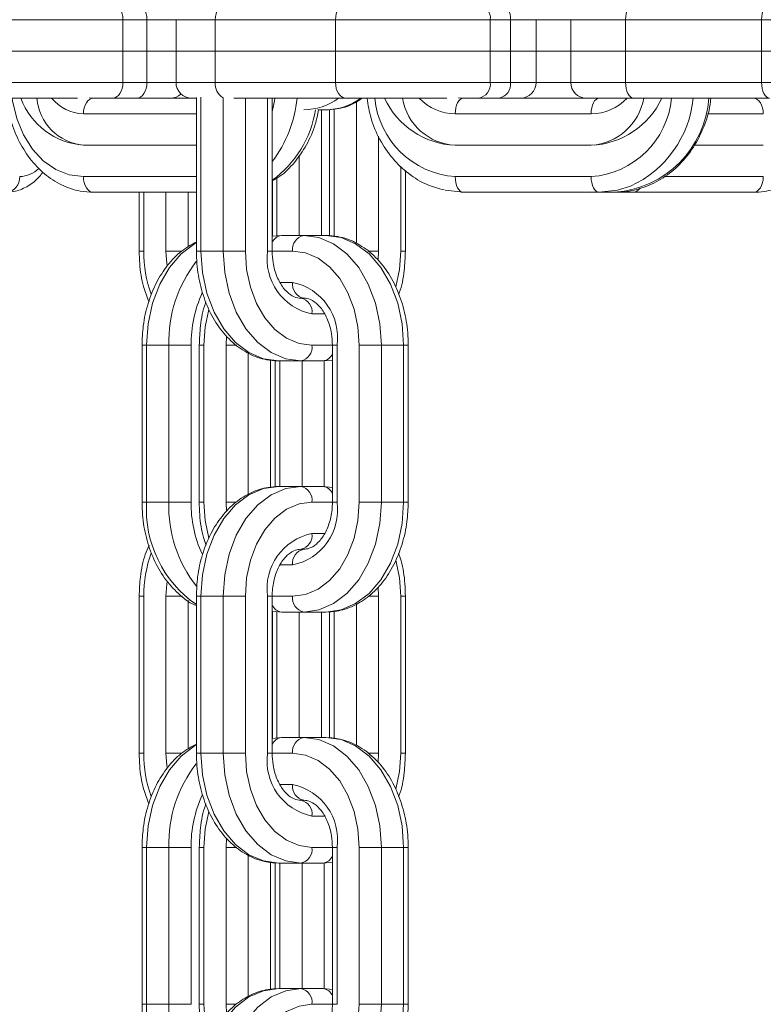
# Model space of a CAD drawing. Extents: x -1115 to 6790, y -976 to 3429.
# Drawn here: x 1394 to 1441, y 1659 to 1722 of the extents above; entities that cross this region are included whole.
import ezdxf

# ---------------------------------------------------------------- set-up
doc = ezdxf.new("R2010")
doc.units = 0
doc.header["$LTSCALE"] = 14.285714
doc.layers.add('valine', color=7, linetype='Continuous')

msp = doc.modelspace()

# ---------------------------------------------------------------- linework, layer by layer
at = {"layer": 'valine', "lineweight": 0}
for p, q in [((1390.751, 1721.86), (1400.612, 1721.86)), ((1400.612, 1719.86), (1400.612, 1721.86)), ((1400.612, 1721.86), (1402.144, 1721.86)), ((1402.144, 1719.86), (1402.144, 1721.86)), ((1402.144, 1721.86), (1403.997, 1721.86)), ((1403.997, 1721.86), (1403.997, 1719.86)), ((1403.997, 1721.86), (1406.498, 1721.86)), ((1406.498, 1721.86), (1414.158, 1721.86)), ((1406.498, 1719.86), (1406.498, 1721.86)), ((1414.158, 1721.86), (1424.02, 1721.86)), ((1414.158, 1719.86), (1414.158, 1721.86)), ((1424.02, 1719.86), (1424.02, 1721.86)), ((1424.02, 1721.86), (1425.306, 1721.86)), ((1425.306, 1719.86), (1425.306, 1721.86)), ((1425.306, 1721.86), (1426.943, 1721.86)), ((1426.943, 1719.86), (1426.943, 1721.86)), ((1426.943, 1721.86), (1429.14, 1721.86)), ((1429.14, 1721.86), (1429.14, 1719.86)), ((1429.14, 1721.86), (1432.64, 1721.86)), ((1432.64, 1721.86), (1441.3, 1721.86)), ((1432.64, 1719.86), (1432.64, 1721.86)), ((1441.3, 1719.86), (1441.3, 1721.86)), ((1441.3, 1721.86), (1450.862, 1721.86)), ((1390.751, 1719.86), (1400.612, 1719.86)), ((1400.612, 1717.86), (1400.612, 1719.86)), ((1400.612, 1719.86), (1402.144, 1719.86)), ((1402.144, 1717.86), (1402.144, 1719.86)), ((1402.144, 1719.86), (1403.997, 1719.86)), ((1403.997, 1719.86), (1403.997, 1717.86)), ((1403.997, 1719.86), (1406.498, 1719.86)), ((1406.498, 1719.86), (1414.158, 1719.86)), ((1406.498, 1717.86), (1406.498, 1719.86)), ((1414.158, 1717.86), (1414.158, 1719.86)), ((1414.158, 1719.86), (1424.02, 1719.86)), ((1424.02, 1717.86), (1424.02, 1719.86)), ((1424.02, 1719.86), (1425.306, 1719.86)), ((1425.306, 1717.86), (1425.306, 1719.86)), ((1425.306, 1719.86), (1426.943, 1719.86)), ((1426.943, 1717.86), (1426.943, 1719.86)), ((1426.943, 1719.86), (1429.14, 1719.86)), ((1429.14, 1719.86), (1429.14, 1717.86)), ((1429.14, 1719.86), (1432.64, 1719.86)), ((1432.64, 1719.86), (1441.3, 1719.86)), ((1432.64, 1717.86), (1432.64, 1719.86)), ((1441.3, 1719.86), (1450.862, 1719.86)), ((1441.3, 1717.86), (1441.3, 1719.86)), ((1400.612, 1717.86), (1390.751, 1717.86)), ((1402.144, 1717.86), (1400.612, 1717.86)), ((1403.997, 1717.86), (1402.144, 1717.86)), ((1406.498, 1717.86), (1403.997, 1717.86)), ((1414.158, 1717.86), (1406.498, 1717.86)), ((1424.02, 1717.86), (1414.158, 1717.86)), ((1425.306, 1717.86), (1424.02, 1717.86)), ((1426.943, 1717.86), (1425.306, 1717.86)), ((1429.14, 1717.86), (1426.943, 1717.86)), ((1432.64, 1717.86), (1429.14, 1717.86)), ((1441.3, 1717.86), (1432.64, 1717.86)), ((1450.862, 1717.86), (1441.3, 1717.86)), ((1391.517, 1716.86), (1397.727, 1716.86)), ((1398.741, 1716.86), (1398.464, 1716.882)), ((1404.997, 1716.86), (1398.741, 1716.86)), ((1404.997, 1716.86), (1405.295, 1716.86)), ((1405.295, 1716.901), (1405.295, 1707.114)), ((1405.588, 1707.114), (1405.588, 1716.927)), ((1407.002, 1716.883), (1407.002, 1707.114)), ((1407.683, 1716.86), (1414.801, 1716.86)), ((1408.417, 1707.114), (1408.417, 1716.86)), ((1409.831, 1716.86), (1409.831, 1707.114)), ((1410.124, 1707.114), (1410.124, 1716.86)), ((1414.801, 1716.86), (1421.251, 1716.86)), ((1422.283, 1716.86), (1421.97, 1716.882)), ((1430.14, 1716.86), (1422.283, 1716.86)), ((1430.14, 1716.86), (1433.14, 1716.86)), ((1433.14, 1716.86), (1441.8, 1716.86)), ((1413.023, 1716.114), (1413.547, 1716.114)), ((1413.258, 1708.114), (1413.258, 1716.114)), ((1413.781, 1716.134), (1413.781, 1708.091)), ((1414.074, 1708.063), (1414.074, 1716.159)), ((1415.488, 1716.628), (1415.488, 1707.616)), ((1398.098, 1715.86), (1405.295, 1715.86)), ((1421.783, 1715.86), (1430.444, 1715.86)), ((1437.846, 1715.86), (1441.409, 1715.86)), ((1416.902, 1707.114), (1416.902, 1714.429)), ((1398.098, 1713.86), (1405.295, 1713.86)), ((1421.783, 1713.86), (1430.444, 1713.86)), ((1437.025, 1713.86), (1441.409, 1713.86)), ((1411.844, 1713.219), (1411.844, 1708.114)), ((1418.316, 1712.533), (1418.316, 1707.114)), ((1405.295, 1711.86), (1398.098, 1711.86)), ((1410.43, 1708.089), (1410.43, 1711.776)), ((1418.609, 1707.114), (1418.609, 1712.254)), ((1430.444, 1711.86), (1421.783, 1711.86)), ((1441.409, 1711.86), (1435.131, 1711.86)), ((1410.137, 1711.603), (1410.137, 1708.064)), ((1398.741, 1710.86), (1405.295, 1710.86)), ((1401.652, 1710.86), (1401.652, 1707.114)), ((1401.945, 1707.114), (1401.945, 1710.86)), ((1403.359, 1710.86), (1403.359, 1707.114)), ((1404.773, 1707.372), (1404.773, 1710.86)), ((1410.124, 1710.86), (1410.137, 1710.86)), ((1421.135, 1710.987), (1422.283, 1710.86)), ((1422.283, 1710.86), (1430.944, 1710.86)), ((1430.944, 1710.86), (1431.944, 1710.86)), ((1431.944, 1710.86), (1433.105, 1710.86)), ((1432.786, 1710.872), (1433.105, 1710.86)), ((1433.105, 1710.86), (1440.766, 1710.86)), ((1410.718, 1708.114), (1410.124, 1708.063)), ((1412.133, 1708.114), (1410.718, 1708.114)), ((1412.133, 1708.114), (1413.547, 1708.114)), ((1401.652, 1707.114), (1401.945, 1707.114)), ((1404.367, 1707.114), (1403.359, 1707.114)), ((1405.588, 1707.114), (1405.295, 1707.114)), ((1405.588, 1707.114), (1407.002, 1707.114)), ((1407.002, 1707.114), (1408.417, 1707.114)), ((1410.124, 1707.114), (1409.831, 1707.114)), ((1410.124, 1707.114), (1411.425, 1707.114)), ((1416.217, 1707.114), (1416.902, 1707.114)), ((1416.872, 1706.529), (1416.902, 1707.114)), ((1418.316, 1707.114), (1418.609, 1707.114)), ((1411.425, 1705.114), (1410.642, 1705.114)), ((1412.133, 1704.114), (1411.952, 1704.114)), ((1412.659, 1703.114), (1413.443, 1703.114)), ((1407.213, 1701.698), (1407.183, 1701.114)), ((1401.832, 1701.114), (1401.832, 1691.114)), ((1401.832, 1701.114), (1402.125, 1701.114)), ((1402.125, 1701.114), (1403.539, 1701.114)), ((1402.125, 1691.114), (1402.125, 1701.114)), ((1403.539, 1701.114), (1403.539, 1691.114)), ((1404.953, 1701.114), (1403.539, 1701.114)), ((1404.953, 1691.114), (1404.953, 1701.114)), ((1405.476, 1701.114), (1405.476, 1691.114)), ((1405.769, 1701.114), (1405.476, 1701.114)), ((1405.769, 1691.114), (1405.769, 1701.114)), ((1407.183, 1701.114), (1407.183, 1691.114)), ((1407.868, 1701.114), (1407.183, 1701.114)), ((1413.961, 1701.114), (1412.659, 1701.114)), ((1413.961, 1701.114), (1413.961, 1691.114)), ((1413.961, 1701.114), (1414.254, 1701.114)), ((1414.254, 1691.114), (1414.254, 1701.114)), ((1415.668, 1701.114), (1415.668, 1691.114)), ((1415.668, 1701.114), (1417.082, 1701.114)), ((1417.082, 1691.114), (1417.082, 1701.114)), ((1417.082, 1701.114), (1418.496, 1701.114)), ((1418.496, 1701.114), (1418.496, 1691.114)), ((1418.789, 1701.114), (1418.496, 1701.114)), ((1418.789, 1691.114), (1418.789, 1701.114)), ((1408.597, 1691.599), (1408.597, 1700.612)), ((1410.011, 1700.165), (1410.011, 1692.069)), ((1410.304, 1692.094), (1410.304, 1700.136)), ((1410.317, 1700.135), (1410.317, 1692.095)), ((1410.538, 1700.114), (1411.952, 1700.114)), ((1410.61, 1692.114), (1410.61, 1700.114)), ((1411.952, 1700.114), (1413.366, 1700.114)), ((1412.024, 1700.114), (1412.024, 1692.114)), ((1413.366, 1700.114), (1413.961, 1700.164)), ((1413.439, 1692.107), (1413.439, 1700.12)), ((1410.538, 1692.114), (1411.952, 1692.114)), ((1413.366, 1692.114), (1411.952, 1692.114)), ((1413.961, 1692.056), (1413.366, 1692.114)), ((1402.125, 1691.114), (1401.832, 1691.114)), ((1402.125, 1691.114), (1403.539, 1691.114)), ((1403.539, 1691.114), (1404.953, 1691.114)), ((1405.769, 1691.114), (1405.476, 1691.114)), ((1407.183, 1691.114), (1407.212, 1690.538)), ((1407.183, 1691.114), (1407.825, 1691.114)), ((1412.659, 1691.114), (1413.961, 1691.114)), ((1413.961, 1691.114), (1414.254, 1691.114)), ((1417.082, 1691.114), (1415.668, 1691.114)), ((1417.082, 1691.114), (1418.496, 1691.114)), ((1418.496, 1691.114), (1418.789, 1691.114)), ((1413.456, 1689.114), (1412.659, 1689.114)), ((1411.952, 1688.114), (1412.133, 1688.114)), ((1410.629, 1687.114), (1411.425, 1687.114)), ((1416.902, 1685.114), (1416.873, 1685.689)), ((1401.652, 1685.114), (1401.652, 1675.114)), ((1401.945, 1685.114), (1401.652, 1685.114)), ((1401.945, 1675.114), (1401.945, 1685.114)), ((1403.359, 1685.114), (1403.359, 1675.114)), ((1404.406, 1685.114), (1403.359, 1685.114)), ((1404.773, 1675.372), (1404.773, 1684.86)), ((1405.295, 1685.114), (1405.295, 1675.114)), ((1405.295, 1685.114), (1405.588, 1685.114)), ((1405.588, 1685.114), (1407.002, 1685.114)), ((1405.588, 1675.114), (1405.588, 1685.114)), ((1408.417, 1685.114), (1407.002, 1685.114)), ((1407.002, 1685.114), (1407.002, 1675.114)), ((1408.417, 1675.114), (1408.417, 1685.114)), ((1409.831, 1685.114), (1409.831, 1675.114)), ((1410.124, 1685.114), (1409.831, 1685.114)), ((1410.124, 1675.114), (1410.124, 1685.114)), ((1411.425, 1685.114), (1410.124, 1685.114)), ((1416.259, 1685.114), (1416.902, 1685.114)), ((1416.902, 1675.114), (1416.902, 1685.114)), ((1418.316, 1685.114), (1418.316, 1675.114)), ((1418.316, 1685.114), (1418.609, 1685.114)), ((1418.609, 1675.114), (1418.609, 1685.114)), ((1410.124, 1684.171), (1410.718, 1684.114)), ((1410.137, 1684.17), (1410.137, 1676.064)), ((1410.43, 1676.089), (1410.43, 1684.142)), ((1410.718, 1684.114), (1412.133, 1684.114)), ((1411.844, 1684.114), (1411.844, 1676.114)), ((1412.133, 1684.114), (1413.547, 1684.114)), ((1413.258, 1676.114), (1413.258, 1684.114)), ((1413.781, 1684.134), (1413.781, 1676.091)), ((1414.074, 1676.063), (1414.074, 1684.158)), ((1415.488, 1684.628), (1415.488, 1675.616)), ((1410.718, 1676.114), (1410.124, 1676.063)), ((1412.133, 1676.114), (1410.718, 1676.114)), ((1412.133, 1676.114), (1413.547, 1676.114)), ((1401.652, 1675.114), (1401.945, 1675.114)), ((1404.367, 1675.114), (1403.359, 1675.114)), ((1405.588, 1675.114), (1405.295, 1675.114)), ((1405.588, 1675.114), (1407.002, 1675.114)), ((1407.002, 1675.114), (1408.417, 1675.114)), ((1410.124, 1675.114), (1409.831, 1675.114)), ((1410.124, 1675.114), (1411.425, 1675.114)), ((1416.217, 1675.114), (1416.902, 1675.114)), ((1416.872, 1674.529), (1416.902, 1675.114)), ((1418.316, 1675.114), (1418.609, 1675.114)), ((1411.425, 1673.114), (1410.642, 1673.114)), ((1412.133, 1672.114), (1411.952, 1672.114)), ((1412.659, 1671.114), (1413.443, 1671.114)), ((1407.213, 1669.698), (1407.183, 1669.114)), ((1401.832, 1669.114), (1401.832, 1659.114)), ((1401.832, 1669.114), (1402.125, 1669.114)), ((1402.125, 1669.114), (1403.539, 1669.114)), ((1402.125, 1659.114), (1402.125, 1669.114)), ((1403.539, 1669.114), (1403.539, 1659.114)), ((1404.953, 1669.114), (1403.539, 1669.114)), ((1404.953, 1659.114), (1404.953, 1669.114)), ((1405.476, 1669.114), (1405.476, 1659.114)), ((1405.769, 1669.114), (1405.476, 1669.114)), ((1405.769, 1659.114), (1405.769, 1669.114)), ((1407.183, 1669.114), (1407.183, 1659.114)), ((1407.868, 1669.114), (1407.183, 1669.114)), ((1413.961, 1669.114), (1412.659, 1669.114)), ((1413.961, 1669.114), (1413.961, 1659.114)), ((1413.961, 1669.114), (1414.254, 1669.114)), ((1414.254, 1659.114), (1414.254, 1669.114)), ((1415.668, 1669.114), (1417.082, 1669.114)), ((1415.668, 1669.114), (1415.668, 1659.114)), ((1417.082, 1659.114), (1417.082, 1669.114)), ((1417.082, 1669.114), (1418.496, 1669.114)), ((1418.496, 1669.114), (1418.496, 1659.114)), ((1418.789, 1669.114), (1418.496, 1669.114)), ((1418.789, 1659.114), (1418.789, 1669.114)), ((1408.597, 1659.599), (1408.597, 1668.611)), ((1410.011, 1668.165), (1410.011, 1660.069)), ((1410.304, 1660.094), (1410.304, 1668.136)), ((1410.317, 1668.135), (1410.317, 1660.095)), ((1410.538, 1668.114), (1411.952, 1668.114)), ((1410.61, 1660.114), (1410.61, 1668.114)), ((1411.952, 1668.114), (1413.366, 1668.114)), ((1412.024, 1668.114), (1412.024, 1660.114)), ((1413.366, 1668.114), (1413.961, 1668.164)), ((1413.439, 1660.107), (1413.439, 1668.12)), ((1410.538, 1660.114), (1411.952, 1660.114)), ((1413.366, 1660.114), (1411.952, 1660.114)), ((1413.961, 1660.056), (1413.366, 1660.114)), ((1402.125, 1659.114), (1401.832, 1659.114)), ((1402.125, 1659.114), (1403.539, 1659.114)), ((1403.539, 1659.114), (1404.953, 1659.114)), ((1405.769, 1659.114), (1405.476, 1659.114)), ((1407.183, 1659.114), (1407.212, 1658.538)), ((1407.183, 1659.114), (1407.825, 1659.114)), ((1412.659, 1659.114), (1413.961, 1659.114)), ((1413.961, 1659.114), (1414.254, 1659.114)), ((1417.082, 1659.114), (1415.668, 1659.114)), ((1417.082, 1659.114), (1418.496, 1659.114)), ((1418.496, 1659.114), (1418.789, 1659.114))]:
    msp.add_line(p, q, dxfattribs=at)
at = {"layer": 'valine', "lineweight": 0, "flags": 128}
for points in [[(1399.97, 1722.86), (1400.095, 1722.841), (1400.216, 1722.784), (1400.327, 1722.691), (1400.424, 1722.567), (1400.504, 1722.416), (1400.563, 1722.243), (1400.6, 1722.055), (1400.612, 1721.86)], [(1401.502, 1722.86), (1401.627, 1722.841), (1401.748, 1722.784), (1401.859, 1722.691), (1401.956, 1722.567), (1402.036, 1722.416), (1402.096, 1722.243), (1402.132, 1722.055), (1402.144, 1721.86)], [(1407.14, 1722.86), (1407.015, 1722.841), (1406.895, 1722.784), (1406.783, 1722.691), (1406.686, 1722.567), (1406.606, 1722.416), (1406.547, 1722.243), (1406.51, 1722.055), (1406.498, 1721.86)], [(1414.158, 1721.86), (1414.17, 1722.055), (1414.207, 1722.243), (1414.266, 1722.416), (1414.346, 1722.567), (1414.444, 1722.691), (1414.555, 1722.784), (1414.676, 1722.841), (1414.801, 1722.86)], [(1433.14, 1722.86), (1433.042, 1722.841), (1432.949, 1722.784), (1432.862, 1722.691), (1432.786, 1722.567), (1432.724, 1722.416), (1432.678, 1722.243), (1432.649, 1722.055), (1432.64, 1721.86)], [(1441.3, 1721.86), (1441.31, 1722.055), (1441.338, 1722.243), (1441.384, 1722.416), (1441.447, 1722.567), (1441.522, 1722.691), (1441.609, 1722.784), (1441.703, 1722.841), (1441.8, 1722.86)], [(1399.97, 1716.86), (1400.095, 1716.879), (1400.216, 1716.936), (1400.327, 1717.029), (1400.424, 1717.153), (1400.504, 1717.304), (1400.563, 1717.477), (1400.6, 1717.665), (1400.612, 1717.86)], [(1401.502, 1716.86), (1401.627, 1716.879), (1401.748, 1716.936), (1401.859, 1717.029), (1401.956, 1717.153), (1402.036, 1717.304), (1402.096, 1717.477), (1402.132, 1717.665), (1402.144, 1717.86)], [(1414.158, 1717.86), (1414.17, 1717.665), (1414.207, 1717.477), (1414.266, 1717.304), (1414.346, 1717.153), (1414.444, 1717.029), (1414.555, 1716.936), (1414.676, 1716.879), (1414.801, 1716.86)], [(1433.14, 1716.86), (1433.042, 1716.879), (1432.949, 1716.936), (1432.862, 1717.029), (1432.786, 1717.153), (1432.724, 1717.304), (1432.678, 1717.477), (1432.649, 1717.665), (1432.64, 1717.86)], [(1441.3, 1717.86), (1441.31, 1717.665), (1441.338, 1717.477), (1441.384, 1717.304), (1441.447, 1717.153), (1441.522, 1717.029), (1441.609, 1716.936), (1441.703, 1716.879), (1441.8, 1716.86)], [(1398.098, 1711.86), (1397.201, 1711.975), (1396.339, 1712.317), (1395.544, 1712.871), (1394.848, 1713.617), (1394.276, 1714.527), (1393.851, 1715.564), (1393.59, 1716.689), (1393.566, 1716.86)], [(1398.741, 1716.86), (1398.615, 1716.841), (1398.495, 1716.784), (1398.383, 1716.691), (1398.286, 1716.567), (1398.206, 1716.416), (1398.147, 1716.243), (1398.11, 1716.055), (1398.098, 1715.86)], [(1410.29, 1716.86), (1410.266, 1716.689), (1410.124, 1715.983)], [(1422.283, 1716.86), (1422.186, 1716.841), (1422.092, 1716.784), (1422.006, 1716.691), (1421.93, 1716.567), (1421.868, 1716.416), (1421.821, 1716.243), (1421.793, 1716.055), (1421.783, 1715.86)], [(1430.944, 1716.86), (1430.846, 1716.841), (1430.752, 1716.784), (1430.666, 1716.691), (1430.59, 1716.567), (1430.528, 1716.416), (1430.482, 1716.243), (1430.453, 1716.055), (1430.444, 1715.86)], [(1440.766, 1716.86), (1440.891, 1716.841), (1441.012, 1716.784), (1441.123, 1716.691), (1441.22, 1716.567), (1441.3, 1716.416), (1441.36, 1716.243), (1441.396, 1716.055), (1441.409, 1715.86)], [(1398.741, 1710.86), (1398.615, 1710.879), (1398.495, 1710.936), (1398.383, 1711.029), (1398.286, 1711.153), (1398.206, 1711.304), (1398.147, 1711.477), (1398.11, 1711.665), (1398.098, 1711.86)], [(1422.283, 1710.86), (1422.186, 1710.879), (1422.092, 1710.936), (1422.006, 1711.029), (1421.93, 1711.153), (1421.868, 1711.304), (1421.821, 1711.477), (1421.793, 1711.665), (1421.783, 1711.86)], [(1430.444, 1711.86), (1430.453, 1711.665), (1430.482, 1711.477), (1430.528, 1711.304), (1430.59, 1711.153), (1430.666, 1711.029), (1430.752, 1710.936), (1430.846, 1710.879), (1430.944, 1710.86)], [(1440.766, 1710.86), (1440.891, 1710.879), (1441.012, 1710.936), (1441.123, 1711.029), (1441.22, 1711.153), (1441.3, 1711.304), (1441.36, 1711.477), (1441.396, 1711.665), (1441.409, 1711.86)], [(1430.944, 1710.86), (1432.126, 1710.994), (1432.942, 1711.251)], [(1417.082, 1701.114), (1416.987, 1702.48), (1416.705, 1703.793), (1416.248, 1705.003), (1415.633, 1706.063), (1414.882, 1706.934), (1414.027, 1707.581), (1413.098, 1707.979), (1412.133, 1708.114)], [(1413.547, 1708.114), (1414.512, 1707.979), (1415.441, 1707.581), (1416.297, 1706.934), (1417.047, 1706.063), (1417.662, 1705.003), (1418.12, 1703.793), (1418.401, 1702.48), (1418.496, 1701.114)], [(1402.125, 1701.114), (1402.22, 1702.48), (1402.502, 1703.793), (1402.959, 1705.003), (1403.575, 1706.063), (1404.325, 1706.934), (1405.181, 1707.581), (1405.295, 1707.646)], [(1403.359, 1707.114), (1403.413, 1706.333), (1403.431, 1706.215)], [(1410.538, 1700.114), (1409.572, 1700.248), (1408.644, 1700.647), (1407.788, 1701.293), (1407.038, 1702.164), (1406.422, 1703.225), (1405.965, 1704.435), (1405.683, 1705.748), (1405.588, 1707.114)], [(1407.002, 1707.114), (1407.098, 1705.748), (1407.379, 1704.435), (1407.837, 1703.225), (1408.452, 1702.164), (1409.202, 1701.293), (1410.058, 1700.647), (1410.987, 1700.248), (1411.952, 1700.114)], [(1412.659, 1701.114), (1411.832, 1701.229), (1411.036, 1701.57), (1410.302, 1702.125), (1409.659, 1702.871), (1409.132, 1703.78), (1408.74, 1704.818), (1408.498, 1705.943), (1408.417, 1707.114)], [(1411.425, 1707.114), (1412.253, 1706.999), (1413.049, 1706.657), (1413.782, 1706.103), (1414.425, 1705.357), (1414.953, 1704.447), (1415.345, 1703.41), (1415.587, 1702.284), (1415.668, 1701.114)], [(1418.316, 1707.114), (1418.235, 1705.943), (1417.996, 1704.828)], [(1405.769, 1701.114), (1405.85, 1702.284), (1406.088, 1703.399)], [(1405.588, 1685.114), (1405.683, 1686.479), (1405.965, 1687.792), (1406.422, 1689.003), (1407.038, 1690.064), (1407.788, 1690.934), (1408.644, 1691.581), (1409.572, 1691.979), (1410.538, 1692.114)], [(1411.952, 1692.114), (1410.987, 1691.979), (1410.058, 1691.581), (1409.202, 1690.934), (1408.452, 1690.064), (1407.837, 1689.003), (1407.379, 1687.792), (1407.098, 1686.479), (1407.002, 1685.114)], [(1406.091, 1688.818), (1405.85, 1689.943), (1405.769, 1691.114)], [(1408.417, 1685.114), (1408.498, 1686.284), (1408.74, 1687.41), (1409.132, 1688.447), (1409.659, 1689.356), (1410.302, 1690.103), (1411.036, 1690.657), (1411.832, 1690.998), (1412.659, 1691.114)], [(1415.668, 1691.114), (1415.587, 1689.943), (1415.345, 1688.818), (1414.953, 1687.78), (1414.425, 1686.871), (1413.782, 1686.125), (1413.049, 1685.57), (1412.253, 1685.229), (1411.425, 1685.114)], [(1412.133, 1684.114), (1413.098, 1684.248), (1414.027, 1684.647), (1414.882, 1685.294), (1415.633, 1686.164), (1416.248, 1687.225), (1416.705, 1688.435), (1416.987, 1689.748), (1417.082, 1691.114)], [(1418.496, 1691.114), (1418.401, 1689.748), (1418.12, 1688.435), (1417.662, 1687.225), (1417.047, 1686.164), (1416.297, 1685.294), (1415.441, 1684.647), (1414.512, 1684.248), (1413.547, 1684.114)], [(1417.993, 1687.41), (1418.235, 1686.284), (1418.316, 1685.114)], [(1403.438, 1686.053), (1403.413, 1685.894), (1403.359, 1685.114)], [(1417.082, 1669.114), (1416.987, 1670.479), (1416.705, 1671.793), (1416.248, 1673.003), (1415.633, 1674.064), (1414.882, 1674.934), (1414.027, 1675.581), (1413.098, 1675.979), (1412.133, 1676.114)], [(1413.547, 1676.114), (1414.512, 1675.979), (1415.441, 1675.581), (1416.297, 1674.934), (1417.047, 1674.064), (1417.662, 1673.003), (1418.12, 1671.793), (1418.401, 1670.479), (1418.496, 1669.114)], [(1402.125, 1669.114), (1402.22, 1670.479), (1402.502, 1671.793), (1402.959, 1673.003), (1403.575, 1674.064), (1404.325, 1674.934), (1405.181, 1675.581), (1405.295, 1675.646)], [(1403.359, 1675.114), (1403.413, 1674.334), (1403.431, 1674.215)], [(1410.538, 1668.114), (1409.572, 1668.248), (1408.644, 1668.647), (1407.788, 1669.294), (1407.038, 1670.164), (1406.422, 1671.225), (1405.965, 1672.435), (1405.683, 1673.748), (1405.588, 1675.114)], [(1407.002, 1675.114), (1407.098, 1673.748), (1407.379, 1672.435), (1407.837, 1671.225), (1408.452, 1670.164), (1409.202, 1669.294), (1410.058, 1668.647), (1410.987, 1668.248), (1411.952, 1668.114)], [(1412.659, 1669.114), (1411.832, 1669.229), (1411.036, 1669.571), (1410.302, 1670.125), (1409.659, 1670.871), (1409.132, 1671.78), (1408.74, 1672.818), (1408.498, 1673.943), (1408.417, 1675.114)], [(1411.425, 1675.114), (1412.253, 1674.998), (1413.049, 1674.657), (1413.782, 1674.103), (1414.425, 1673.356), (1414.953, 1672.447), (1415.345, 1671.41), (1415.587, 1670.284), (1415.668, 1669.114)], [(1418.316, 1675.114), (1418.235, 1673.943), (1417.996, 1672.828)], [(1405.769, 1669.114), (1405.85, 1670.284), (1406.088, 1671.399)], [(1405.588, 1653.114), (1405.683, 1654.479), (1405.965, 1655.793), (1406.422, 1657.003), (1407.038, 1658.064), (1407.788, 1658.934), (1408.644, 1659.581), (1409.572, 1659.979), (1410.538, 1660.114)], [(1411.952, 1660.114), (1410.987, 1659.979), (1410.058, 1659.581), (1409.202, 1658.934), (1408.452, 1658.064), (1407.837, 1657.003), (1407.379, 1655.793), (1407.098, 1654.479), (1407.002, 1653.114)], [(1406.091, 1656.818), (1405.85, 1657.943), (1405.769, 1659.114)], [(1408.417, 1653.114), (1408.498, 1654.284), (1408.74, 1655.41), (1409.132, 1656.447), (1409.659, 1657.356), (1410.302, 1658.103), (1411.036, 1658.657), (1411.832, 1658.998), (1412.659, 1659.114)], [(1415.668, 1659.114), (1415.587, 1657.943), (1415.345, 1656.818), (1414.953, 1655.78), (1414.425, 1654.871), (1413.782, 1654.125), (1413.049, 1653.571), (1412.253, 1653.229), (1411.425, 1653.114)], [(1412.133, 1652.114), (1413.098, 1652.248), (1414.027, 1652.647), (1414.882, 1653.294), (1415.633, 1654.164), (1416.248, 1655.225), (1416.705, 1656.435), (1416.987, 1657.748), (1417.082, 1659.114)], [(1418.496, 1659.114), (1418.401, 1657.748), (1418.12, 1656.435), (1417.662, 1655.225), (1417.047, 1654.164), (1416.297, 1653.294), (1415.441, 1652.647), (1414.512, 1652.248), (1413.547, 1652.114)]]:
    msp.add_lwpolyline(points, dxfattribs=at)
at = {"layer": 'valine', "lineweight": 0}
for centre, radius, start, end in [((1423.119, 1721.963), 0.907, 353.47057, 81.42783), ((1424.404, 1721.963), 0.907, 353.47057, 81.42783), ((1404.997, 1717.86), 1, 180, 270), ((1407.518, 1717.769), 1.025, 174.90611, 239.81267), ((1423.119, 1717.757), 0.907, 278.54227, 6.54615), ((1424.405, 1717.757), 0.907, 278.54227, 6.54615), ((1425.943, 1717.86), 1, 270, 0), ((1430.14, 1717.86), 1, 180, 270), ((1398.458, 1718.479), 4.633, 200.45103, 265.53942), ((1398.421, 1717.147), 3.302, 184.97734, 264.38594), ((1398.181, 1718.581), 2.723, 219.2142, 268.25476), ((1403.645, 1717.86), 1, 270, 311.74366), ((1403.844, 1717.616), 7.901, 322.64191, 354.5092), ((1412.068, 1719.991), 3.878, 270.94762, 306.15572), ((1413.483, 1719.991), 3.878, 270.9473, 306.15615), ((1422.166, 1717.377), 5.53, 185.36506, 266.03121), ((1421.976, 1719.024), 5.167, 204.75512, 267.8644), ((1421.956, 1717.428), 3.572, 189.15097, 267.22801), ((1421.828, 1719.087), 3.227, 223.62997, 269.20664), ((1430.061, 1717.377), 5.53, 273.96879, 354.63494), ((1430.206, 1717.5), 3.648, 273.72872, 349.89231), ((1430.251, 1719.024), 5.167, 272.13522, 335.24535), ((1430.399, 1719.087), 3.227, 270.79336, 316.37003), ((1431.489, 1717.315), 6.471, 274.03141, 355.96894), ((1430.064, 1717.536), 6.912, 294.5987, 354.38486), ((1406.096, 1717.187), 6.868, 305.90637, 351.00762), ((1393.939, 1713.791), 1.934, 272.97774, 313.2397), ((1393.102, 1711.797), 0.94, 274.39249, 3.81659), ((1433.068, 1711.413), 0.554, 273.8496, 329.44848), ((1410.792, 1707.404), 0.713, 95.89819, 159.40703), ((1412.309, 1707.239), 0.893, 101.42085, 188.0466), ((1409.96, 1707.074), 8.015, 179.71142, 199.78379), ((1413.366, 1706.614), 3.571, 171.94796, 258.57814), ((1411.9, 1701.332), 8.364, 142.28337, 181.49298), ((1412.309, 1704.989), 0.893, 171.94488, 258.58767), ((1410.718, 1701.614), 3.571, 351.95123, 78.57824), ((1412.82, 1701.17), 7.866, 155.40397, 180.40861), ((1411.775, 1703.239), 0.893, 351.9618, 78.55786), ((1411.775, 1700.989), 0.893, 281.44214, 8.0382), ((1413.293, 1700.823), 0.713, 275.88864, 339.41797), ((1411.775, 1691.239), 0.893, 351.95265, 78.57989), ((1413.293, 1691.404), 0.713, 20.58203, 84.11136), ((1409.477, 1690.646), 7.366, 176.36181, 235.4166), ((1411.768, 1690.855), 8.233, 178.19479, 218.31322), ((1412.827, 1691.058), 7.873, 179.59542, 204.34423), ((1410.718, 1690.614), 3.571, 281.42566, 8.04809), ((1413.366, 1685.614), 3.571, 101.42157, 188.0491), ((1411.776, 1688.989), 0.892, 281.41159, 8.05587), ((1412.31, 1687.239), 0.893, 101.43646, 188.04388), ((1409.961, 1685.154), 8.016, 160.20123, 180.28609), ((1412.309, 1684.989), 0.893, 171.94488, 258.58767), ((1410.793, 1684.826), 0.716, 200.72533, 263.99826), ((1410.793, 1675.402), 0.716, 96.01855, 159.25786), ((1412.309, 1675.239), 0.893, 101.41233, 188.05512), ((1409.955, 1675.073), 8.01, 179.7069, 199.78997), ((1413.366, 1674.614), 3.571, 171.94929, 258.58003), ((1411.897, 1669.333), 8.361, 142.27725, 181.4991), ((1412.309, 1672.989), 0.893, 171.94488, 258.58767), ((1410.718, 1669.614), 3.571, 351.95123, 78.57824), ((1412.817, 1669.17), 7.864, 155.40016, 180.41243), ((1411.775, 1671.239), 0.893, 351.95265, 78.57989), ((1411.776, 1668.989), 0.892, 281.41159, 8.05587), ((1413.291, 1668.826), 0.716, 276.00872, 339.26908), ((1411.776, 1659.239), 0.892, 351.94413, 78.58841), ((1413.291, 1659.402), 0.716, 20.73092, 83.99128), ((1409.475, 1658.646), 7.365, 176.35881, 235.42124), ((1411.768, 1658.854), 8.233, 178.19479, 218.31322)]:
    msp.add_arc(centre, radius, start, end, dxfattribs=at)
for points, knots in [([(1393.213, 1716.875), (1393.276, 1716.441), (1393.41, 1715.514), (1393.918, 1714.198), (1394.652, 1712.986), (1395.59, 1711.997), (1396.683, 1711.289), (1397.76, 1710.915), (1398.455, 1710.876), (1398.741, 1710.86)], [0, 0, 0, 0, 0.134086, 0.287164, 0.440611, 0.593949, 0.746133, 0.895957, 1, 1, 1, 1]), ([(1413.547, 1716.114), (1413.772, 1716.126), (1414.37, 1716.159), (1415.169, 1716.391), (1415.673, 1716.736), (1415.855, 1716.86)], [0, 0, 0, 0, 0.279072, 0.740011, 1, 1, 1, 1]), ([(1416.166, 1716.86), (1416.236, 1716.428), (1416.387, 1715.504), (1416.951, 1714.195), (1417.761, 1712.989), (1418.79, 1712.017), (1419.913, 1711.32), (1420.718, 1711.109), (1421.086, 1711.013)], [0, 0, 0, 0, 0.153598, 0.329043, 0.504479, 0.679512, 0.853658, 1, 1, 1, 1]), ([(1431.944, 1710.86), (1432.197, 1710.871), (1432.889, 1710.899), (1433.998, 1711.202), (1435.191, 1711.834), (1436.237, 1712.738), (1437.098, 1713.871), (1437.709, 1715.188), (1438.018, 1716.214), (1438.057, 1716.784), (1438.062, 1716.86)], [0, 0, 0, 0, 0.085165, 0.232357, 0.379716, 0.527677, 0.67658, 0.826402, 0.976936, 1, 1, 1, 1]), ([(1410.124, 1711.595), (1410.287, 1711.684), (1410.813, 1711.973), (1411.568, 1712.746), (1412.335, 1713.865), (1412.856, 1715.015), (1413.015, 1715.804), (1413.077, 1716.114)], [0, 0, 0, 0, 0.107929, 0.348855, 0.593324, 0.840491, 1, 1, 1, 1]), ([(1440.766, 1710.86), (1441.001, 1710.871), (1441.634, 1710.901), (1442.644, 1711.205), (1443.7, 1711.851), (1444.391, 1712.432), (1444.663, 1712.837), (1444.687, 1712.872)], [0, 0, 0, 0, 0.160218, 0.430094, 0.700633, 0.974414, 1, 1, 1, 1]), ([(1393.174, 1710.86), (1393.373, 1710.874), (1393.867, 1710.908), (1394.602, 1711.25), (1395.182, 1711.684), (1395.446, 1712.055), (1395.515, 1712.151)], [0, 0, 0, 0, 0.221838, 0.547936, 0.882273, 1, 1, 1, 1]), ([(1418.789, 1701.114), (1418.783, 1701.382), (1418.763, 1702.148), (1418.548, 1703.395), (1418.076, 1704.769), (1417.385, 1705.985), (1416.503, 1706.981), (1415.467, 1707.694), (1414.454, 1708.062), (1413.804, 1708.099), (1413.547, 1708.114)], [0, 0, 0, 0, 0.074706, 0.213669, 0.353319, 0.493626, 0.634234, 0.773765, 0.910327, 1, 1, 1, 1]), ([(1405.295, 1707.701), (1404.966, 1707.516), (1404.292, 1707.137), (1403.432, 1706.234), (1402.712, 1705.114), (1402.188, 1703.799), (1401.883, 1702.44), (1401.848, 1701.528), (1401.832, 1701.114)], [0, 0, 0, 0, 0.161356, 0.330281, 0.502831, 0.677738, 0.853556, 1, 1, 1, 1]), ([(1401.652, 1707.114), (1401.659, 1706.846), (1401.68, 1706.081), (1401.853, 1704.966), (1402.143, 1704.202), (1402.264, 1703.884)], [0, 0, 0, 0, 0.238907, 0.68317, 1, 1, 1, 1]), ([(1405.295, 1707.114), (1405.302, 1706.846), (1405.322, 1706.079), (1405.537, 1704.833), (1406.009, 1703.458), (1406.7, 1702.243), (1407.582, 1701.247), (1408.617, 1700.534), (1409.631, 1700.166), (1410.281, 1700.129), (1410.538, 1700.114)], [0, 0, 0, 0, 0.074726, 0.213685, 0.353332, 0.49364, 0.634225, 0.77377, 0.910322, 1, 1, 1, 1]), ([(1411.952, 1704.114), (1411.883, 1704.118), (1411.669, 1704.131), (1411.291, 1704.295), (1410.807, 1704.75), (1410.405, 1705.46), (1410.162, 1706.295), (1410.135, 1706.866), (1410.124, 1707.114)], [0, 0, 0, 0, 0.091678, 0.285483, 0.466844, 0.661057, 0.852906, 1, 1, 1, 1]), ([(1418.177, 1704.343), (1418.191, 1704.377), (1418.384, 1704.848), (1418.548, 1705.795), (1418.59, 1706.702), (1418.609, 1707.114)], [0, 0, 0, 0, 0.0406354, 0.5639958, 1, 1, 1, 1]), ([(1405.907, 1703.884), (1405.893, 1703.85), (1405.701, 1703.38), (1405.537, 1702.433), (1405.495, 1701.526), (1405.476, 1701.114)], [0, 0, 0, 0, 0.0406397, 0.564043, 1, 1, 1, 1]), ([(1412.133, 1704.114), (1412.201, 1704.11), (1412.416, 1704.096), (1412.794, 1703.933), (1413.278, 1703.478), (1413.68, 1702.768), (1413.922, 1701.933), (1413.949, 1701.362), (1413.961, 1701.114)], [0, 0, 0, 0, 0.09168, 0.285518, 0.466842, 0.661093, 0.852902, 1, 1, 1, 1]), ([(1410.538, 1692.114), (1410.312, 1692.102), (1409.713, 1692.072), (1408.766, 1691.761), (1407.768, 1691.132), (1406.894, 1690.238), (1406.175, 1689.113), (1405.651, 1687.799), (1405.346, 1686.44), (1405.311, 1685.528), (1405.295, 1685.114)], [0, 0, 0, 0, 0.0786991, 0.2086832, 0.3392362, 0.4723352, 0.6082837, 0.7460902, 0.8846171, 1, 1, 1, 1]), ([(1401.832, 1691.114), (1401.839, 1690.846), (1401.859, 1690.079), (1402.074, 1688.833), (1402.546, 1687.46), (1403.235, 1686.237), (1404.124, 1685.269), (1404.835, 1684.694), (1405.257, 1684.552), (1405.295, 1684.539)], [0, 0, 0, 0, 0.094884, 0.271326, 0.448642, 0.626772, 0.805301, 0.982469, 1, 1, 1, 1]), ([(1405.476, 1691.114), (1405.484, 1690.847), (1405.506, 1690.082), (1405.638, 1689.135), (1405.862, 1688.527), (1405.921, 1688.366)], [0, 0, 0, 0, 0.2836391, 0.8110855, 1, 1, 1, 1]), ([(1413.961, 1691.114), (1413.956, 1690.953), (1413.941, 1690.473), (1413.77, 1689.702), (1413.407, 1688.934), (1412.94, 1688.402), (1412.501, 1688.149), (1412.246, 1688.125), (1412.133, 1688.114)], [0, 0, 0, 0, 0.095375, 0.285665, 0.474483, 0.661468, 0.850008, 1, 1, 1, 1]), ([(1413.547, 1684.114), (1413.773, 1684.125), (1414.372, 1684.156), (1415.318, 1684.467), (1416.317, 1685.095), (1417.191, 1685.99), (1417.909, 1687.115), (1418.434, 1688.428), (1418.738, 1689.788), (1418.773, 1690.7), (1418.789, 1691.114)], [0, 0, 0, 0, 0.078698, 0.208676, 0.339218, 0.47233, 0.608283, 0.746069, 0.884595, 1, 1, 1, 1]), ([(1402.277, 1688.366), (1402.195, 1688.174), (1401.927, 1687.55), (1401.708, 1686.436), (1401.669, 1685.527), (1401.652, 1685.114)], [0, 0, 0, 0, 0.195158, 0.634259, 1, 1, 1, 1]), ([(1410.124, 1685.114), (1410.129, 1685.274), (1410.144, 1685.755), (1410.315, 1686.525), (1410.677, 1687.294), (1411.145, 1687.825), (1411.584, 1688.079), (1411.839, 1688.103), (1411.952, 1688.114)], [0, 0, 0, 0, 0.095376, 0.285632, 0.474482, 0.661446, 0.850005, 1, 1, 1, 1]), ([(1418.609, 1685.114), (1418.601, 1685.381), (1418.578, 1686.146), (1418.447, 1687.092), (1418.223, 1687.701), (1418.164, 1687.861)], [0, 0, 0, 0, 0.283583, 0.811079, 1, 1, 1, 1]), ([(1418.789, 1669.114), (1418.783, 1669.382), (1418.763, 1670.148), (1418.547, 1671.395), (1418.076, 1672.769), (1417.385, 1673.985), (1416.503, 1674.981), (1415.467, 1675.694), (1414.454, 1676.061), (1413.804, 1676.099), (1413.547, 1676.114)], [0, 0, 0, 0, 0.074728, 0.213669, 0.353319, 0.493626, 0.634234, 0.773765, 0.910328, 1, 1, 1, 1]), ([(1405.295, 1675.701), (1404.966, 1675.516), (1404.292, 1675.137), (1403.432, 1674.234), (1402.712, 1673.114), (1402.188, 1671.799), (1401.883, 1670.44), (1401.848, 1669.528), (1401.832, 1669.114)], [0, 0, 0, 0, 0.161356, 0.330281, 0.502831, 0.677738, 0.853556, 1, 1, 1, 1]), ([(1401.652, 1675.114), (1401.659, 1674.846), (1401.68, 1674.081), (1401.853, 1672.966), (1402.143, 1672.202), (1402.264, 1671.884)], [0, 0, 0, 0, 0.238923, 0.683214, 1, 1, 1, 1]), ([(1405.295, 1675.114), (1405.302, 1674.846), (1405.322, 1674.079), (1405.537, 1672.833), (1406.009, 1671.458), (1406.7, 1670.243), (1407.582, 1669.247), (1408.617, 1668.534), (1409.631, 1668.166), (1410.281, 1668.129), (1410.538, 1668.114)], [0, 0, 0, 0, 0.074727, 0.213687, 0.353336, 0.493627, 0.634228, 0.773764, 0.910323, 1, 1, 1, 1]), ([(1411.952, 1672.114), (1411.883, 1672.118), (1411.669, 1672.131), (1411.291, 1672.295), (1410.807, 1672.75), (1410.405, 1673.459), (1410.162, 1674.295), (1410.135, 1674.866), (1410.124, 1675.114)], [0, 0, 0, 0, 0.0916795, 0.2854968, 0.4668371, 0.6610533, 0.8529045, 1, 1, 1, 1]), ([(1418.177, 1672.343), (1418.191, 1672.377), (1418.384, 1672.848), (1418.548, 1673.795), (1418.59, 1674.702), (1418.609, 1675.114)], [0, 0, 0, 0, 0.0406355, 0.5640779, 1, 1, 1, 1]), ([(1405.907, 1671.884), (1405.893, 1671.85), (1405.701, 1671.379), (1405.537, 1670.433), (1405.495, 1669.526), (1405.476, 1669.114)], [0, 0, 0, 0, 0.040711, 0.564075, 1, 1, 1, 1]), ([(1412.133, 1672.114), (1412.201, 1672.11), (1412.416, 1672.096), (1412.794, 1671.933), (1413.278, 1671.478), (1413.68, 1670.768), (1413.922, 1669.933), (1413.949, 1669.362), (1413.961, 1669.114)], [0, 0, 0, 0, 0.09168, 0.285518, 0.466842, 0.661093, 0.852902, 1, 1, 1, 1]), ([(1410.538, 1660.114), (1410.312, 1660.102), (1409.713, 1660.072), (1408.766, 1659.761), (1407.768, 1659.132), (1406.894, 1658.238), (1406.175, 1657.113), (1405.651, 1655.799), (1405.346, 1654.44), (1405.311, 1653.528), (1405.295, 1653.114)], [0, 0, 0, 0, 0.078699, 0.208683, 0.339236, 0.472334, 0.608283, 0.746069, 0.884617, 1, 1, 1, 1]), ([(1401.832, 1659.114), (1401.839, 1658.846), (1401.859, 1658.079), (1402.074, 1656.833), (1402.546, 1655.46), (1403.235, 1654.237), (1404.124, 1653.269), (1404.835, 1652.693), (1405.257, 1652.552), (1405.295, 1652.539)], [0, 0, 0, 0, 0.094884, 0.271327, 0.448618, 0.62677, 0.8053, 0.982469, 1, 1, 1, 1]), ([(1405.476, 1659.114), (1405.484, 1658.846), (1405.506, 1658.082), (1405.638, 1657.135), (1405.862, 1656.527), (1405.921, 1656.366)], [0, 0, 0, 0, 0.283661, 0.811147, 1, 1, 1, 1]), ([(1413.961, 1659.114), (1413.956, 1658.953), (1413.941, 1658.473), (1413.77, 1657.702), (1413.407, 1656.933), (1412.94, 1656.402), (1412.501, 1656.149), (1412.246, 1656.124), (1412.133, 1656.114)], [0, 0, 0, 0, 0.095375, 0.285665, 0.474483, 0.661468, 0.850008, 1, 1, 1, 1]), ([(1413.547, 1652.114), (1413.773, 1652.125), (1414.372, 1652.156), (1415.318, 1652.467), (1416.317, 1653.096), (1417.191, 1653.99), (1417.909, 1655.115), (1418.434, 1656.428), (1418.738, 1657.788), (1418.773, 1658.7), (1418.789, 1659.114)], [0, 0, 0, 0, 0.078698, 0.208677, 0.33923, 0.472329, 0.608283, 0.746089, 0.884617, 1, 1, 1, 1])]:
    msp.add_open_spline(points, degree=3, knots=knots, dxfattribs=at)

doc.saveas('drawing.dxf')
